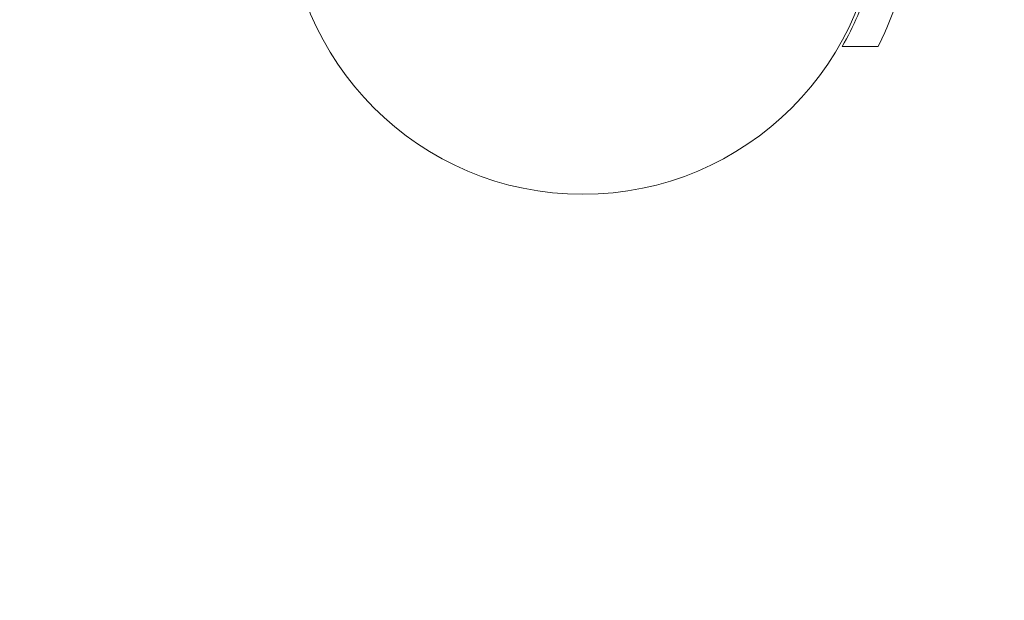
# Model space of a CAD drawing. Extents: x 1466 to 2263, y -425 to 111.
# Drawn here: x 1861 to 1867, y -193 to -189 of the extents above; entities that cross this region are included whole.
import ezdxf

# ---------------------------------------------------------------- set-up
doc = ezdxf.new("R2010")
doc.units = 0
doc.header["$MEASUREMENT"] = 0
doc.header["$PDMODE"] = 64
doc.styles.get("Standard").update_dxf_attribs({"font": 'Helvetica LT 57 Condensed_0.ttf'})
doc.dimstyles.new('FEET-METERS', dxfattribs={"dimtxt": 12, "dimasz": 5, "dimexe": 3, "dimexo": 3, "dimgap": 3, "dimtad": 0, "dimdec": 1, "dimzin": 3, "dimdsep": 46, "dimlunit": 4, "dimtxsty": 'Standard', "dimcen": 0.09, "dimadec": 0, "dimazin": 0, "dimtfac": 2, "dimtdec": 1, "dimtofl": 0, "dimtmove": 0, "dimatfit": 3, "dimfxl": 1, "dimfrac": 2, "dimtolj": 1, "dimtzin": 3, "dimarcsym": 0})

# ---------------------------------------------------------------- blocks, each defined once
blk = doc.blocks.new('*D171')
at = {"color": 0, "lineweight": -2, "transparency": 16777216}
for p, q in [((1885.0653, 38.2472), (1625.1024, 38.2472)), ((1628.1024, 33.2472), (1628.1024, -128.4278)), ((1628.1024, -347.6446), (1628.1024, -222.3774)), ((1951.7967, -352.6446), (1625.1024, -352.6446))]:
    blk.add_line(p, q, dxfattribs=at)
at = {"color": 0, "lineweight": 0, "transparency": 16777216}
for points in [[(1627.2691, 33.2472), (1628.9358, 33.2472), (1628.1024, 38.2472)], [(1627.2691, -347.6446), (1628.9358, -347.6446), (1628.1024, -352.6446)]]:
    blk.add_solid(points, dxfattribs=at)
at = {"layer": 'Defpoints', "color": 0, "lineweight": 0, "transparency": 16777216}
for p in [(1888.0653, 38.2472), (1628.1024, -352.6446), (1954.7967, -352.6446)]:
    blk.add_point(p, dxfattribs=at)
at = {"color": 0, "lineweight": 0, "transparency": 16777216, "insert": (1628.1024, -175.4026), "char_height": 12, "attachment_point": 5, "rotation": 90}
blk.add_mtext('\\A1;32\'-7" [9.9M]', dxfattribs=at)
blk = doc.blocks.new('new block')
at = {"color": 0, "linetype": 'Continuous', "lineweight": 0}
blk.add_line((1865.9263, -189.2336), (1866.1394, -189.2336), dxfattribs=at)
blk.add_circle((1864.39, -188.36), 1.75, dxfattribs=at)
blk.add_circle((1864.39, -188.36), 1.75, dxfattribs=at)
for points, knots in [([(1865.9263, -189.2336), (1865.9603, -189.1747), (1865.9913, -189.113), (1866.0648, -188.9419), (1866.1008, -188.8282), (1866.1488, -188.5952), (1866.1608, -188.476), (1866.1608, -188.2411), (1866.1488, -188.1219), (1866.1008, -187.8889), (1866.0648, -187.7752), (1865.9913, -187.6041), (1865.9603, -187.5424), (1865.9263, -187.4836)], [1.989488, 1.989488, 1.989488, 1.989488, 2.199745, 2.199745, 2.552007, 2.552007, 2.904269, 2.904269, 3.256531, 3.256531, 3.608793, 3.608793, 3.81905, 3.81905, 3.81905, 3.81905]), ([(1866.1394, -187.4836), (1866.188, -187.5795), (1866.2308, -187.6843), (1866.292, -187.8851), (1866.3133, -187.9798), (1866.3415, -188.1701), (1866.3483, -188.2658), (1866.3483, -188.4513), (1866.3415, -188.547), (1866.3133, -188.7373), (1866.292, -188.832), (1866.2308, -189.0328), (1866.188, -189.1376), (1866.1394, -189.2336)], [1.722503, 1.722503, 1.722503, 1.722503, 2.057723, 2.057723, 2.336033, 2.336033, 2.614343, 2.614343, 2.892652, 2.892652, 3.170962, 3.170962, 3.506182, 3.506182, 3.506182, 3.506182])]:
    blk.add_open_spline(points, degree=3, knots=knots, dxfattribs=at)
blk = doc.blocks.new('b311301r0')
blk.add_blockref('new block', (439.7194, 361.1972))

msp = doc.modelspace()

# ---------------------------------------------------------------- block references
msp.add_blockref('b311301r0', (-439.7194, -361.1972))

# ---------------------------------------------------------------- dimensions: what is measured, and where the dimension line sits
at = {"lineweight": 0}
dim = msp.add_linear_dim(base=(1628.1024, -352.6446), p1=(1888.0653, 38.2472), p2=(1954.7967, -352.6446), angle=90, dimstyle='FEET-METERS', dxfattribs=at)
dim.commit()
dim.dimension.update_dxf_attribs({"geometry": '*D171', "text_midpoint": (1628.1024, -175.4026), "dimtype": 160})

doc.saveas('drawing.dxf')
